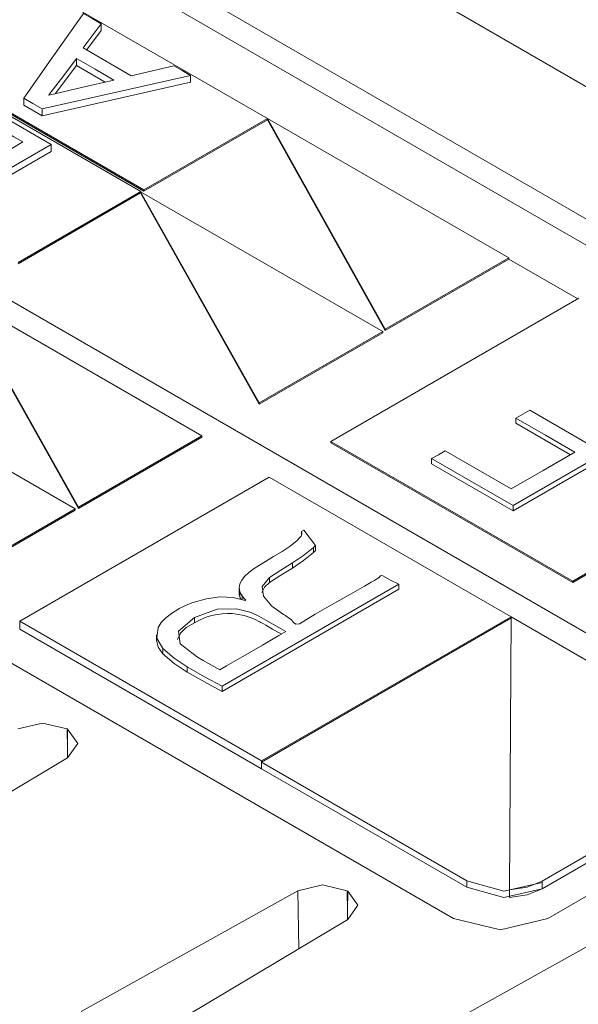
# Model space of a CAD drawing. Units: inches. Extents: x 1.59 to 9.31, y 3.01 to 6.71.
# Drawn here: x 3.51 to 3.69, y 6.24 to 6.56 of the extents above; entities that cross this region are included whole.
import ezdxf

# ---------------------------------------------------------------- set-up
doc = ezdxf.new("R2010")
doc.units = ezdxf.units.IN
doc.header["$MEASUREMENT"] = 0
doc.layers.add('Layer 1', color=7, linetype='Continuous', lineweight=0)

msp = doc.modelspace()

# ---------------------------------------------------------------- linework, layer by layer
at = {"layer": 'Layer 1', "color": 7, "lineweight": 9}
for points in [[(3.92615, 6.46329), (3.92615, 6.46329), (3.53356, 6.68996), (3.53356, 6.68996)], [(3.93747, 6.39067), (3.93747, 6.39067), (3.52222, 6.6304), (3.52222, 6.6304)], [(3.52819, 6.58517), (3.52819, 6.58517), (3.85912, 6.39411), (3.85912, 6.39411)], [(3.52819, 6.5769), (3.52819, 6.5769), (3.85912, 6.38585), (3.85912, 6.38585)], [(3.52235, 6.56215), (3.52235, 6.56215), (3.58824, 6.52411), (3.58824, 6.52411)], [(3.53574, 6.554), (3.53574, 6.554), (3.53574, 6.55182), (3.53574, 6.55182)], [(3.53574, 6.55182), (3.53574, 6.55182), (3.53117, 6.54569), (3.53117, 6.54569)], [(3.47174, 6.54522), (3.47174, 6.54522), (3.54828, 6.50104), (3.54828, 6.50104)], [(3.54925, 6.5016), (3.54925, 6.5016), (3.47271, 6.54579), (3.47271, 6.54579)], [(3.47271, 6.54537), (3.47271, 6.54537), (3.54925, 6.50119), (3.54925, 6.50119)], [(3.52799, 6.54301), (3.52799, 6.54301), (3.52799, 6.54085), (3.52799, 6.54085)], [(3.52799, 6.54085), (3.52799, 6.54085), (3.52121, 6.53189), (3.52121, 6.53189)], [(3.53708, 6.5356), (3.53708, 6.5356), (3.52799, 6.54085), (3.52799, 6.54085)], [(3.564, 6.53768), (3.564, 6.53768), (3.564, 6.53551), (3.564, 6.53551)], [(3.564, 6.53551), (3.564, 6.53551), (3.51715, 6.52494), (3.51715, 6.52494)], [(3.51132, 6.53049), (3.51132, 6.53049), (3.51132, 6.52832), (3.51132, 6.52832)], [(3.51715, 6.52494), (3.51715, 6.52494), (3.51132, 6.52832), (3.51132, 6.52832)], [(3.50358, 6.52535), (3.50358, 6.52535), (3.51997, 6.5159), (3.51997, 6.5159)], [(3.51715, 6.52713), (3.51715, 6.52713), (3.51715, 6.52494), (3.51715, 6.52494)], [(3.58824, 6.52411), (3.58824, 6.52411), (3.54925, 6.5016), (3.54925, 6.5016)], [(3.54925, 6.50119), (3.54925, 6.50119), (3.58824, 6.52369), (3.58824, 6.52369)], [(3.58824, 6.52411), (3.58824, 6.52411), (3.58824, 6.52369), (3.58824, 6.52369)], [(3.62544, 6.4576), (3.62544, 6.4576), (3.58824, 6.52411), (3.58824, 6.52411)], [(3.58824, 6.52411), (3.58824, 6.52411), (3.66444, 6.48011), (3.66444, 6.48011)], [(3.58824, 6.52369), (3.58824, 6.52369), (3.62544, 6.45719), (3.62544, 6.45719)], [(3.4874, 6.49708), (3.4874, 6.49708), (3.51997, 6.5159), (3.51997, 6.5159)], [(3.51997, 6.5159), (3.51997, 6.5159), (3.51997, 6.51372), (3.51997, 6.51372)], [(3.42346, 6.5149), (3.42346, 6.5149), (3.75175, 6.32538), (3.75175, 6.32538)], [(3.4874, 6.4949), (3.4874, 6.4949), (3.51997, 6.51372), (3.51997, 6.51372)], [(3.54828, 6.50104), (3.54828, 6.50104), (3.50956, 6.47868), (3.50956, 6.47868)], [(3.50956, 6.47828), (3.50956, 6.47828), (3.54822, 6.5006), (3.54822, 6.5006)], [(3.58565, 6.4344), (3.58565, 6.4344), (3.54822, 6.501), (3.54822, 6.501)], [(3.54822, 6.501), (3.54822, 6.501), (3.62462, 6.4569), (3.62462, 6.4569)], [(3.54822, 6.501), (3.54822, 6.501), (3.54822, 6.5006), (3.54822, 6.5006)], [(3.54822, 6.5006), (3.54822, 6.5006), (3.58565, 6.434), (3.58565, 6.434)], [(3.54828, 6.50104), (3.54828, 6.50104), (3.54828, 6.50097), (3.54828, 6.50097)], [(3.54925, 6.5016), (3.54925, 6.5016), (3.54925, 6.50119), (3.54925, 6.50119)], [(3.66444, 6.48011), (3.66444, 6.48011), (3.62544, 6.4576), (3.62544, 6.4576)], [(3.62544, 6.45719), (3.62544, 6.45719), (3.66444, 6.47971), (3.66444, 6.47971)], [(3.66444, 6.48011), (3.66444, 6.48011), (3.66444, 6.47971), (3.66444, 6.47971)], [(3.66444, 6.47971), (3.66444, 6.47971), (3.68618, 6.46715), (3.68618, 6.46715)], [(3.49115, 6.46806), (3.49115, 6.46806), (3.56754, 6.42394), (3.56754, 6.42394)], [(3.52856, 6.40143), (3.52856, 6.40143), (3.49115, 6.46806), (3.49115, 6.46806)], [(3.49115, 6.46764), (3.49115, 6.46764), (3.52856, 6.40103), (3.52856, 6.40103)], [(3.60828, 6.42218), (3.60828, 6.42218), (3.68654, 6.46736), (3.68654, 6.46736)], [(3.31607, 6.46269), (3.31607, 6.46269), (3.64699, 6.27164), (3.64699, 6.27164)], [(3.62462, 6.4569), (3.62462, 6.4569), (3.58565, 6.4344), (3.58565, 6.4344)], [(3.58565, 6.434), (3.58565, 6.434), (3.62462, 6.4565), (3.62462, 6.4565)], [(3.62462, 6.4569), (3.62462, 6.4569), (3.62462, 6.4565), (3.62462, 6.4565)], [(3.62544, 6.4576), (3.62544, 6.4576), (3.62544, 6.45719), (3.62544, 6.45719)], [(3.45121, 6.44499), (3.45121, 6.44499), (3.52761, 6.40089), (3.52761, 6.40089)], [(3.58565, 6.4344), (3.58565, 6.4344), (3.58565, 6.434), (3.58565, 6.434)], [(3.66576, 6.40032), (3.66576, 6.40032), (3.72151, 6.4325), (3.72151, 6.4325)], [(3.66669, 6.42956), (3.66669, 6.42956), (3.66669, 6.42792), (3.66669, 6.42792)], [(3.66669, 6.42792), (3.66669, 6.42792), (3.68388, 6.418), (3.68388, 6.418)], [(3.56754, 6.42394), (3.56754, 6.42394), (3.52856, 6.40143), (3.52856, 6.40143)], [(3.52856, 6.40103), (3.52856, 6.40103), (3.56754, 6.42354), (3.56754, 6.42354)], [(3.56754, 6.42394), (3.56754, 6.42394), (3.56754, 6.42354), (3.56754, 6.42354)], [(3.60828, 6.42218), (3.60828, 6.42218), (3.60828, 6.42176), (3.60828, 6.42176)], [(3.68464, 6.3781), (3.68464, 6.3781), (3.60828, 6.42218), (3.60828, 6.42218)], [(3.60828, 6.42176), (3.60828, 6.42176), (3.68464, 6.37768), (3.68464, 6.37768)], [(3.7629, 6.42328), (3.7629, 6.42328), (3.68464, 6.3781), (3.68464, 6.3781)], [(3.68464, 6.37768), (3.68464, 6.37768), (3.7629, 6.42286), (3.7629, 6.42286)], [(3.64007, 6.41678), (3.64007, 6.41678), (3.64007, 6.41514), (3.64007, 6.41514)], [(3.64007, 6.41514), (3.64007, 6.41514), (3.66576, 6.40032), (3.66576, 6.40032)], [(3.58875, 6.4109), (3.58875, 6.4109), (3.51006, 6.36547), (3.51006, 6.36547)], [(3.58875, 6.4109), (3.58875, 6.4109), (3.66513, 6.36682), (3.66513, 6.36682)], [(3.52761, 6.40089), (3.52761, 6.40089), (3.48862, 6.37838), (3.48862, 6.37838)], [(3.48862, 6.37797), (3.48862, 6.37797), (3.52761, 6.40047), (3.52761, 6.40047)], [(3.52761, 6.40089), (3.52761, 6.40089), (3.52761, 6.40047), (3.52761, 6.40047)], [(3.52856, 6.40143), (3.52856, 6.40143), (3.52856, 6.40103), (3.52856, 6.40103)], [(3.66576, 6.40194), (3.66576, 6.40194), (3.66576, 6.40032), (3.66576, 6.40032)], [(3.599, 6.39379), (3.599, 6.39379), (3.59969, 6.39421), (3.59969, 6.39421)], [(3.599, 6.39379), (3.599, 6.39379), (3.599, 6.39257), (3.599, 6.39257)], [(3.59969, 6.39421), (3.59969, 6.39421), (3.60344, 6.38936), (3.60344, 6.38936)], [(3.60279, 6.38876), (3.60279, 6.38876), (3.60279, 6.38712), (3.60279, 6.38712)], [(3.60344, 6.38936), (3.60344, 6.38936), (3.60344, 6.38772), (3.60344, 6.38772)], [(3.59615, 6.3839), (3.59615, 6.3839), (3.59615, 6.38226), (3.59615, 6.38226)], [(3.58892, 6.37931), (3.58892, 6.37931), (3.58892, 6.37767), (3.58892, 6.37767)], [(3.57397, 6.34497), (3.57397, 6.34497), (3.62971, 6.37715), (3.62971, 6.37715)], [(3.62971, 6.37553), (3.62971, 6.37553), (3.57397, 6.34333), (3.57397, 6.34333)], [(3.57932, 6.37603), (3.57932, 6.37603), (3.57932, 6.37439), (3.57932, 6.37439)], [(3.62971, 6.37715), (3.62971, 6.37715), (3.62971, 6.37553), (3.62971, 6.37553)], [(3.67669, 6.27164), (3.67669, 6.27164), (3.85912, 6.37696), (3.85912, 6.37696)], [(3.68464, 6.3781), (3.68464, 6.3781), (3.68464, 6.37768), (3.68464, 6.37768)], [(3.88511, 6.37212), (3.88511, 6.37212), (3.57617, 6.19987), (3.57617, 6.19987)], [(3.57953, 6.37481), (3.57953, 6.37481), (3.57953, 6.37317), (3.57953, 6.37317)], [(3.58028, 6.37343), (3.58028, 6.37343), (3.58028, 6.37236), (3.58028, 6.37236)], [(3.5814, 6.37214), (3.5814, 6.37214), (3.5814, 6.3721), (3.5814, 6.3721)], [(3.56521, 6.36664), (3.56521, 6.36664), (3.56521, 6.365), (3.56521, 6.365)], [(3.66513, 6.36682), (3.66513, 6.36682), (3.58642, 6.32138), (3.58642, 6.32138)], [(3.58642, 6.32097), (3.58642, 6.32097), (3.66511, 6.3664), (3.66511, 6.3664)], [(3.66513, 6.36682), (3.66513, 6.36682), (3.66465, 6.28076), (3.66465, 6.28076)], [(3.66513, 6.36682), (3.66513, 6.36682), (3.74219, 6.32232), (3.74219, 6.32232)], [(3.51006, 6.36547), (3.51006, 6.36547), (3.58642, 6.32138), (3.58642, 6.32138)], [(3.51006, 6.36547), (3.51006, 6.36547), (3.51006, 6.36301), (3.51006, 6.36301)], [(3.51006, 6.36301), (3.51006, 6.36301), (3.58642, 6.31893), (3.58642, 6.31893)], [(3.55319, 6.36121), (3.55319, 6.36121), (3.55319, 6.35957), (3.55319, 6.35957)], [(3.55524, 6.35682), (3.55524, 6.35682), (3.55524, 6.35518), (3.55524, 6.35518)], [(3.56293, 6.35106), (3.56293, 6.35106), (3.56293, 6.34943), (3.56293, 6.34943)], [(3.57397, 6.34497), (3.57397, 6.34497), (3.57397, 6.34333), (3.57397, 6.34333)], [(3.5251, 6.32499), (3.5251, 6.32499), (3.525, 6.33147), (3.525, 6.33147)], [(3.52519, 6.33136), (3.52519, 6.33136), (3.525, 6.33147), (3.525, 6.33147)], [(3.52519, 6.33136), (3.52519, 6.33136), (3.5251, 6.32499), (3.5251, 6.32499)], [(3.52519, 6.32239), (3.52519, 6.32239), (3.45972, 6.28324), (3.45972, 6.28324)], [(3.5251, 6.32499), (3.5251, 6.32499), (3.5251, 6.32232), (3.5251, 6.32232)], [(3.58642, 6.32138), (3.58642, 6.32138), (3.58642, 6.31893), (3.58642, 6.31893)], [(3.58642, 6.32097), (3.58642, 6.32097), (3.65117, 6.28358), (3.65117, 6.28358)], [(3.67492, 6.28347), (3.67492, 6.28347), (3.74219, 6.32232), (3.74219, 6.32232)], [(3.67492, 6.28103), (3.67492, 6.28103), (3.74219, 6.31988), (3.74219, 6.31988)], [(3.58642, 6.31893), (3.58642, 6.31893), (3.65117, 6.28154), (3.65117, 6.28154)], [(3.65117, 6.28358), (3.65117, 6.28358), (3.65117, 6.28154), (3.65117, 6.28154)], [(3.67492, 6.28347), (3.67492, 6.28347), (3.67492, 6.28103), (3.67492, 6.28103)], [(3.67492, 6.28307), (3.67492, 6.28307), (3.67492, 6.28103), (3.67492, 6.28103)], [(3.52942, 6.24231), (3.52942, 6.24231), (3.59783, 6.28044), (3.59783, 6.28044)], [(3.59783, 6.28044), (3.59783, 6.28044), (3.59811, 6.2621), (3.59811, 6.2621)], [(3.61358, 6.28033), (3.61358, 6.28033), (3.61339, 6.28044), (3.61339, 6.28044)], [(3.61349, 6.27396), (3.61349, 6.27396), (3.61339, 6.28044), (3.61339, 6.28044)], [(3.61358, 6.28033), (3.61358, 6.28033), (3.61349, 6.27396), (3.61349, 6.27396)], [(3.66465, 6.28076), (3.66465, 6.28076), (3.66465, 6.27831), (3.66465, 6.27831)], [(3.61349, 6.27129), (3.61349, 6.27129), (3.61349, 6.27396), (3.61349, 6.27396)], [(3.61358, 6.27136), (3.61358, 6.27136), (3.54811, 6.23221), (3.54811, 6.23221)]]:
    msp.add_open_spline(points, degree=3, dxfattribs=at)
for points, knots in [([(3.51132, 6.53049), (3.51132, 6.53049), (3.52074, 6.54386), (3.52074, 6.54386), (3.52074, 6.54386), (3.53014, 6.55722), (3.53014, 6.55722)], [0, 0, 0, 0, 1, 1, 1, 2, 2, 2, 2]), ([(3.53014, 6.55722), (3.53014, 6.55722), (3.53294, 6.55561), (3.53294, 6.55561), (3.53294, 6.55561), (3.53574, 6.554), (3.53574, 6.554)], [0, 0, 0, 0, 1, 1, 1, 2, 2, 2, 2]), ([(3.53574, 6.554), (3.53574, 6.554), (3.53289, 6.55017), (3.53289, 6.55017), (3.53289, 6.55017), (3.53004, 6.54635), (3.53004, 6.54635)], [0, 0, 0, 0, 1, 1, 1, 2, 2, 2, 2]), ([(3.53004, 6.54635), (3.53004, 6.54635), (3.53765, 6.54194), (3.53765, 6.54194), (3.53765, 6.54194), (3.54526, 6.53756), (3.54526, 6.53756)], [0, 0, 0, 0, 1, 1, 1, 2, 2, 2, 2]), ([(3.52799, 6.54301), (3.52799, 6.54301), (3.52363, 6.53726), (3.52363, 6.53726), (3.52363, 6.53726), (3.51928, 6.53151), (3.51928, 6.53151)], [0, 0, 0, 0, 1, 1, 1, 2, 2, 2, 2]), ([(3.53975, 6.53622), (3.53975, 6.53622), (3.53387, 6.53962), (3.53387, 6.53962), (3.53387, 6.53962), (3.52799, 6.54301), (3.52799, 6.54301)], [0, 0, 0, 0, 1, 1, 1, 2, 2, 2, 2]), ([(3.54526, 6.53756), (3.54526, 6.53756), (3.552, 6.53914), (3.552, 6.53914), (3.552, 6.53914), (3.55872, 6.54074), (3.55872, 6.54074)], [0, 0, 0, 0, 1, 1, 1, 2, 2, 2, 2]), ([(3.55872, 6.54074), (3.55872, 6.54074), (3.56136, 6.53921), (3.56136, 6.53921), (3.56136, 6.53921), (3.564, 6.53768), (3.564, 6.53768)], [0, 0, 0, 0, 1, 1, 1, 2, 2, 2, 2]), ([(3.564, 6.53768), (3.564, 6.53768), (3.54058, 6.5324), (3.54058, 6.5324), (3.54058, 6.5324), (3.51715, 6.52713), (3.51715, 6.52713)], [0, 0, 0, 0, 1, 1, 1, 2, 2, 2, 2]), ([(3.51935, 6.53146), (3.51935, 6.53146), (3.52956, 6.53385), (3.52956, 6.53385), (3.52956, 6.53385), (3.53975, 6.53622), (3.53975, 6.53622)], [0, 0, 0, 0, 1, 1, 1, 2, 2, 2, 2]), ([(3.51715, 6.52713), (3.51715, 6.52713), (3.51424, 6.52881), (3.51424, 6.52881), (3.51424, 6.52881), (3.51132, 6.53049), (3.51132, 6.53049)], [0, 0, 0, 0, 1, 1, 1, 2, 2, 2, 2]), ([(3.51928, 6.53151), (3.51928, 6.53151), (3.51932, 6.53149), (3.51932, 6.53149), (3.51932, 6.53149), (3.51935, 6.53146), (3.51935, 6.53146)], [0, 0, 0, 0, 1, 1, 1, 2, 2, 2, 2]), ([(3.51104, 6.51669), (3.51104, 6.51669), (3.50818, 6.51833), (3.50818, 6.51833), (3.50818, 6.51833), (3.50292, 6.52138), (3.50292, 6.52138), (3.50292, 6.52138), (3.50007, 6.52301), (3.50007, 6.52301), (3.50007, 6.52301), (3.49246, 6.52556), (3.49246, 6.52556), (3.49246, 6.52556), (3.48613, 6.52422), (3.48613, 6.52422)], [0, 0, 0, 0, 1, 1, 1, 2, 2, 2, 3, 3, 3, 4, 4, 4, 5, 5, 5, 5]), ([(3.49965, 6.5101), (3.49965, 6.5101), (3.50262, 6.51181), (3.50262, 6.51181), (3.50262, 6.51181), (3.50811, 6.51497), (3.50811, 6.51497), (3.50811, 6.51497), (3.51104, 6.51669), (3.51104, 6.51669)], [0, 0, 0, 0, 1, 1, 1, 2, 2, 2, 3, 3, 3, 3]), ([(3.72151, 6.43414), (3.72151, 6.43414), (3.69364, 6.41804), (3.69364, 6.41804), (3.69364, 6.41804), (3.66576, 6.40194), (3.66576, 6.40194)], [0, 0, 0, 0, 1, 1, 1, 2, 2, 2, 2]), ([(3.66669, 6.42956), (3.66669, 6.42956), (3.66886, 6.43081), (3.66886, 6.43081), (3.66886, 6.43081), (3.67103, 6.43206), (3.67103, 6.43206)], [0, 0, 0, 0, 1, 1, 1, 2, 2, 2, 2]), ([(3.67103, 6.43206), (3.67103, 6.43206), (3.68032, 6.42668), (3.68032, 6.42668), (3.68032, 6.42668), (3.68961, 6.42132), (3.68961, 6.42132)], [0, 0, 0, 0, 1, 1, 1, 2, 2, 2, 2]), ([(3.68529, 6.41882), (3.68529, 6.41882), (3.67599, 6.42419), (3.67599, 6.42419), (3.67599, 6.42419), (3.66669, 6.42956), (3.66669, 6.42956)], [0, 0, 0, 0, 1, 1, 1, 2, 2, 2, 2]), ([(3.64007, 6.41678), (3.64007, 6.41678), (3.64222, 6.41801), (3.64222, 6.41801), (3.64222, 6.41801), (3.64437, 6.41926), (3.64437, 6.41926)], [0, 0, 0, 0, 1, 1, 1, 2, 2, 2, 2]), ([(3.64437, 6.41926), (3.64437, 6.41926), (3.65479, 6.41325), (3.65479, 6.41325), (3.65479, 6.41325), (3.66522, 6.40724), (3.66522, 6.40724)], [0, 0, 0, 0, 1, 1, 1, 2, 2, 2, 2]), ([(3.66522, 6.40724), (3.66522, 6.40724), (3.67525, 6.41303), (3.67525, 6.41303), (3.67525, 6.41303), (3.68529, 6.41882), (3.68529, 6.41882)], [0, 0, 0, 0, 1, 1, 1, 2, 2, 2, 2]), ([(3.66576, 6.40194), (3.66576, 6.40194), (3.65292, 6.40936), (3.65292, 6.40936), (3.65292, 6.40936), (3.64007, 6.41678), (3.64007, 6.41678)], [0, 0, 0, 0, 1, 1, 1, 2, 2, 2, 2]), ([(3.59885, 6.39235), (3.59885, 6.39235), (3.59915, 6.39306), (3.59915, 6.39306), (3.59915, 6.39306), (3.599, 6.39379), (3.599, 6.39379)], [0, 0, 0, 0, 1, 1, 1, 2, 2, 2, 2]), ([(3.59288, 6.3875), (3.59288, 6.3875), (3.5954, 6.38917), (3.5954, 6.38917), (3.5954, 6.38917), (3.5976, 6.39097), (3.5976, 6.39097)], [0, 0, 0, 0, 1, 1, 1, 2, 2, 2, 2]), ([(3.5976, 6.39097), (3.5976, 6.39097), (3.59826, 6.39164), (3.59826, 6.39164), (3.59826, 6.39164), (3.59885, 6.39235), (3.59885, 6.39235)], [0, 0, 0, 0, 1, 1, 1, 2, 2, 2, 2]), ([(3.59615, 6.3839), (3.59615, 6.3839), (3.59967, 6.38624), (3.59967, 6.38624), (3.59967, 6.38624), (3.60279, 6.38876), (3.60279, 6.38876)], [0, 0, 0, 0, 1, 1, 1, 2, 2, 2, 2]), ([(3.60279, 6.38876), (3.60279, 6.38876), (3.60312, 6.38906), (3.60312, 6.38906), (3.60312, 6.38906), (3.60344, 6.38936), (3.60344, 6.38936)], [0, 0, 0, 0, 1, 1, 1, 2, 2, 2, 2]), ([(3.60344, 6.38772), (3.60344, 6.38772), (3.60312, 6.38743), (3.60312, 6.38743), (3.60312, 6.38743), (3.60279, 6.38712), (3.60279, 6.38712)], [0, 0, 0, 0, 1, 1, 1, 2, 2, 2, 2]), ([(3.59288, 6.3875), (3.59288, 6.3875), (3.59019, 6.38592), (3.59019, 6.38592), (3.59019, 6.38592), (3.5876, 6.38428), (3.5876, 6.38428)], [0, 0, 0, 0, 1, 1, 1, 2, 2, 2, 2]), ([(3.60279, 6.38712), (3.60279, 6.38712), (3.59967, 6.38461), (3.59967, 6.38461), (3.59967, 6.38461), (3.59615, 6.38226), (3.59615, 6.38226)], [0, 0, 0, 0, 1, 1, 1, 2, 2, 2, 2]), ([(3.58403, 6.38206), (3.58403, 6.38206), (3.58242, 6.38086), (3.58242, 6.38086), (3.58242, 6.38086), (3.58103, 6.37958), (3.58103, 6.37958)], [0, 0, 0, 0, 1, 1, 1, 2, 2, 2, 2]), ([(3.5876, 6.38428), (3.5876, 6.38428), (3.58579, 6.38318), (3.58579, 6.38318), (3.58579, 6.38318), (3.58403, 6.38206), (3.58403, 6.38206)], [0, 0, 0, 0, 1, 1, 1, 2, 2, 2, 2]), ([(3.59615, 6.3839), (3.59615, 6.3839), (3.59249, 6.38162), (3.59249, 6.38162), (3.59249, 6.38162), (3.58892, 6.37931), (3.58892, 6.37931)], [0, 0, 0, 0, 1, 1, 1, 2, 2, 2, 2]), ([(3.58892, 6.37767), (3.58892, 6.37767), (3.59249, 6.38), (3.59249, 6.38), (3.59249, 6.38), (3.59615, 6.38226), (3.59615, 6.38226)], [0, 0, 0, 0, 1, 1, 1, 2, 2, 2, 2]), ([(3.58103, 6.37958), (3.58103, 6.37958), (3.58013, 6.37846), (3.58013, 6.37846), (3.58013, 6.37846), (3.57953, 6.37726), (3.57953, 6.37726)], [0, 0, 0, 0, 1, 1, 1, 2, 2, 2, 2]), ([(3.58892, 6.37931), (3.58892, 6.37931), (3.58654, 6.37647), (3.58654, 6.37647), (3.58654, 6.37647), (3.58699, 6.37333), (3.58699, 6.37333)], [0, 0, 0, 0, 1, 1, 1, 2, 2, 2, 2]), ([(3.62301, 6.3789), (3.62301, 6.3789), (3.622, 6.37832), (3.622, 6.37832), (3.622, 6.37832), (3.62097, 6.37774), (3.62097, 6.37774)], [0, 0, 0, 0, 1, 1, 1, 2, 2, 2, 2]), ([(3.62301, 6.3789), (3.62301, 6.3789), (3.62347, 6.37925), (3.62347, 6.37925), (3.62347, 6.37925), (3.62378, 6.37965), (3.62378, 6.37965)], [0, 0, 0, 0, 1, 1, 1, 2, 2, 2, 2]), ([(3.62462, 6.37982), (3.62462, 6.37982), (3.62413, 6.37986), (3.62413, 6.37986), (3.62413, 6.37986), (3.62378, 6.37965), (3.62378, 6.37965)], [0, 0, 0, 0, 1, 1, 1, 2, 2, 2, 2]), ([(3.62462, 6.37982), (3.62462, 6.37982), (3.62706, 6.37842), (3.62706, 6.37842), (3.62706, 6.37842), (3.62971, 6.37715), (3.62971, 6.37715)], [0, 0, 0, 0, 1, 1, 1, 2, 2, 2, 2]), ([(3.57953, 6.37726), (3.57953, 6.37726), (3.57932, 6.37603), (3.57932, 6.37603), (3.57932, 6.37603), (3.57953, 6.37481), (3.57953, 6.37481)], [0, 0, 0, 0, 1, 1, 1, 2, 2, 2, 2]), ([(3.58647, 6.37456), (3.58647, 6.37456), (3.58731, 6.37621), (3.58731, 6.37621), (3.58731, 6.37621), (3.58892, 6.37767), (3.58892, 6.37767)], [0, 0, 0, 0, 1, 1, 1, 2, 2, 2, 2]), ([(3.60851, 6.37068), (3.60851, 6.37068), (3.61375, 6.3736), (3.61375, 6.3736), (3.61375, 6.3736), (3.61893, 6.37656), (3.61893, 6.37656)], [0, 0, 0, 0, 1, 1, 1, 2, 2, 2, 2]), ([(3.62097, 6.37774), (3.62097, 6.37774), (3.61996, 6.37715), (3.61996, 6.37715), (3.61996, 6.37715), (3.61893, 6.37656), (3.61893, 6.37656)], [0, 0, 0, 0, 1, 1, 1, 2, 2, 2, 2]), ([(3.57324, 6.37311), (3.57324, 6.37311), (3.56903, 6.37257), (3.56903, 6.37257), (3.56903, 6.37257), (3.56512, 6.37153), (3.56512, 6.37153)], [0, 0, 0, 0, 1, 1, 1, 2, 2, 2, 2]), ([(3.58126, 6.37203), (3.58126, 6.37203), (3.57742, 6.37297), (3.57742, 6.37297), (3.57742, 6.37297), (3.57324, 6.37311), (3.57324, 6.37311)], [0, 0, 0, 0, 1, 1, 1, 2, 2, 2, 2]), ([(3.57953, 6.37317), (3.57953, 6.37317), (3.57936, 6.37378), (3.57936, 6.37378), (3.57936, 6.37378), (3.57932, 6.37439), (3.57932, 6.37439)], [0, 0, 0, 0, 1, 1, 1, 2, 2, 2, 2]), ([(3.57953, 6.37481), (3.57953, 6.37481), (3.57985, 6.37411), (3.57985, 6.37411), (3.57985, 6.37411), (3.58028, 6.37343), (3.58028, 6.37343)], [0, 0, 0, 0, 1, 1, 1, 2, 2, 2, 2]), ([(3.57983, 6.37249), (3.57983, 6.37249), (3.57967, 6.37282), (3.57967, 6.37282), (3.57967, 6.37282), (3.57953, 6.37317), (3.57953, 6.37317)], [0, 0, 0, 0, 1, 1, 1, 2, 2, 2, 2]), ([(3.58028, 6.37343), (3.58028, 6.37343), (3.58081, 6.37278), (3.58081, 6.37278), (3.58081, 6.37278), (3.5814, 6.37214), (3.5814, 6.37214)], [0, 0, 0, 0, 1, 1, 1, 2, 2, 2, 2]), ([(3.58139, 6.37208), (3.58139, 6.37208), (3.58132, 6.37207), (3.58132, 6.37207), (3.58132, 6.37207), (3.58126, 6.37203), (3.58126, 6.37203)], [0, 0, 0, 0, 1, 1, 1, 2, 2, 2, 2]), ([(3.58139, 6.37208), (3.58139, 6.37208), (3.58142, 6.37211), (3.58142, 6.37211), (3.58142, 6.37211), (3.5814, 6.37214), (3.5814, 6.37214)], [0, 0, 0, 0, 1, 1, 1, 2, 2, 2, 2]), ([(3.58699, 6.37333), (3.58699, 6.37333), (3.58963, 6.37024), (3.58963, 6.37024), (3.58963, 6.37024), (3.59336, 6.36754), (3.59336, 6.36754)], [0, 0, 0, 0, 1, 1, 1, 2, 2, 2, 2]), ([(3.56001, 6.36921), (3.56001, 6.36921), (3.55801, 6.36794), (3.55801, 6.36794), (3.55801, 6.36794), (3.55621, 6.36658), (3.55621, 6.36658)], [0, 0, 0, 0, 1, 1, 1, 2, 2, 2, 2]), ([(3.56085, 6.36967), (3.56085, 6.36967), (3.56043, 6.36944), (3.56043, 6.36944), (3.56043, 6.36944), (3.56001, 6.36921), (3.56001, 6.36921)], [0, 0, 0, 0, 1, 1, 1, 2, 2, 2, 2]), ([(3.56174, 6.37011), (3.56174, 6.37011), (3.56129, 6.3699), (3.56129, 6.3699), (3.56129, 6.3699), (3.56085, 6.36967), (3.56085, 6.36967)], [0, 0, 0, 0, 1, 1, 1, 2, 2, 2, 2]), ([(3.56265, 6.37056), (3.56265, 6.37056), (3.56219, 6.37033), (3.56219, 6.37033), (3.56219, 6.37033), (3.56174, 6.37011), (3.56174, 6.37011)], [0, 0, 0, 0, 1, 1, 1, 2, 2, 2, 2]), ([(3.56362, 6.37096), (3.56362, 6.37096), (3.56314, 6.37076), (3.56314, 6.37076), (3.56314, 6.37076), (3.56265, 6.37056), (3.56265, 6.37056)], [0, 0, 0, 0, 1, 1, 1, 2, 2, 2, 2]), ([(3.56436, 6.37125), (3.56436, 6.37125), (3.56399, 6.37111), (3.56399, 6.37111), (3.56399, 6.37111), (3.56362, 6.37096), (3.56362, 6.37096)], [0, 0, 0, 0, 1, 1, 1, 2, 2, 2, 2]), ([(3.56512, 6.37153), (3.56512, 6.37153), (3.56475, 6.37139), (3.56475, 6.37139), (3.56475, 6.37139), (3.56436, 6.37125), (3.56436, 6.37125)], [0, 0, 0, 0, 1, 1, 1, 2, 2, 2, 2]), ([(3.59404, 6.36218), (3.59404, 6.36218), (3.59183, 6.36346), (3.59183, 6.36346), (3.59183, 6.36346), (3.58778, 6.36579), (3.58778, 6.36579), (3.58778, 6.36579), (3.58557, 6.36707), (3.58557, 6.36707), (3.58557, 6.36707), (3.58311, 6.36821), (3.58311, 6.36821), (3.58311, 6.36821), (3.57853, 6.36936), (3.57853, 6.36936), (3.57853, 6.36936), (3.57237, 6.36926), (3.57237, 6.36926), (3.57237, 6.36926), (3.56521, 6.36664), (3.56521, 6.36664)], [0, 0, 0, 0, 1, 1, 1, 2, 2, 2, 3, 3, 3, 4, 4, 4, 5, 5, 5, 6, 6, 6, 7, 7, 7, 7]), ([(3.60851, 6.37068), (3.60851, 6.37068), (3.60335, 6.36772), (3.60335, 6.36772), (3.60335, 6.36772), (3.59836, 6.36467), (3.59836, 6.36467)], [0, 0, 0, 0, 1, 1, 1, 2, 2, 2, 2]), ([(3.55621, 6.36658), (3.55621, 6.36658), (3.55475, 6.36511), (3.55475, 6.36511), (3.55475, 6.36511), (3.55374, 6.36353), (3.55374, 6.36353)], [0, 0, 0, 0, 1, 1, 1, 2, 2, 2, 2]), ([(3.56521, 6.36664), (3.56521, 6.36664), (3.56014, 6.36228), (3.56014, 6.36228), (3.56014, 6.36228), (3.56072, 6.35828), (3.56072, 6.35828), (3.56072, 6.35828), (3.56615, 6.35415), (3.56615, 6.35415), (3.56615, 6.35415), (3.56797, 6.3531), (3.56797, 6.3531), (3.56797, 6.3531), (3.57133, 6.35115), (3.57133, 6.35115), (3.57133, 6.35115), (3.57317, 6.35011), (3.57317, 6.35011)], [0, 0, 0, 0, 1, 1, 1, 2, 2, 2, 3, 3, 3, 4, 4, 4, 5, 5, 5, 6, 6, 6, 6]), ([(3.56521, 6.365), (3.56521, 6.365), (3.56696, 6.36593), (3.56696, 6.36593), (3.56696, 6.36593), (3.56889, 6.36671), (3.56889, 6.36671), (3.56889, 6.36671), (3.57057, 6.36724), (3.57057, 6.36724), (3.57057, 6.36724), (3.57237, 6.36762), (3.57237, 6.36762), (3.57237, 6.36762), (3.57397, 6.36783), (3.57397, 6.36783), (3.57397, 6.36783), (3.57561, 6.36792), (3.57561, 6.36792), (3.57561, 6.36792), (3.57707, 6.36787), (3.57707, 6.36787), (3.57707, 6.36787), (3.57853, 6.36772), (3.57853, 6.36772), (3.57853, 6.36772), (3.5809, 6.36726), (3.5809, 6.36726), (3.5809, 6.36726), (3.58311, 6.36657), (3.58311, 6.36657), (3.58311, 6.36657), (3.58439, 6.36604), (3.58439, 6.36604), (3.58439, 6.36604), (3.58557, 6.36543), (3.58557, 6.36543), (3.58557, 6.36543), (3.58589, 6.36525), (3.58589, 6.36525), (3.58589, 6.36525), (3.58621, 6.36507), (3.58621, 6.36507), (3.58621, 6.36507), (3.58699, 6.36461), (3.58699, 6.36461), (3.58699, 6.36461), (3.58778, 6.36417), (3.58778, 6.36417), (3.58778, 6.36417), (3.58879, 6.36358), (3.58879, 6.36358), (3.58879, 6.36358), (3.58981, 6.36299), (3.58981, 6.36299), (3.58981, 6.36299), (3.59264, 6.36136), (3.59264, 6.36136)], [0, 0, 0, 0, 1, 1, 1, 2, 2, 2, 3, 3, 3, 4, 4, 4, 5, 5, 5, 6, 6, 6, 7, 7, 7, 8, 8, 8, 9, 9, 9, 10, 10, 10, 11, 11, 11, 12, 12, 12, 13, 13, 13, 14, 14, 14, 15, 15, 15, 16, 16, 16, 17, 17, 17, 18, 18, 18, 19, 19, 19, 19]), ([(3.59408, 6.36713), (3.59408, 6.36713), (3.59372, 6.36733), (3.59372, 6.36733), (3.59372, 6.36733), (3.59336, 6.36754), (3.59336, 6.36754)], [0, 0, 0, 0, 1, 1, 1, 2, 2, 2, 2]), ([(3.59408, 6.36713), (3.59408, 6.36713), (3.59444, 6.3669), (3.59444, 6.3669), (3.59444, 6.3669), (3.59481, 6.36669), (3.59481, 6.36669)], [0, 0, 0, 0, 1, 1, 1, 2, 2, 2, 2]), ([(3.59649, 6.36504), (3.59649, 6.36504), (3.59583, 6.36593), (3.59583, 6.36593), (3.59583, 6.36593), (3.59481, 6.36669), (3.59481, 6.36669)], [0, 0, 0, 0, 1, 1, 1, 2, 2, 2, 2]), ([(3.55374, 6.36353), (3.55374, 6.36353), (3.55332, 6.36008), (3.55332, 6.36008), (3.55332, 6.36008), (3.55524, 6.35682), (3.55524, 6.35682)], [0, 0, 0, 0, 1, 1, 1, 2, 2, 2, 2]), ([(3.55985, 6.35974), (3.55985, 6.35974), (3.56085, 6.36168), (3.56085, 6.36168), (3.56085, 6.36168), (3.56264, 6.36346), (3.56264, 6.36346), (3.56264, 6.36346), (3.56521, 6.365), (3.56521, 6.365)], [0, 0, 0, 0, 1, 1, 1, 2, 2, 2, 3, 3, 3, 3]), ([(3.59649, 6.36504), (3.59649, 6.36504), (3.59725, 6.36457), (3.59725, 6.36457), (3.59725, 6.36457), (3.59836, 6.36467), (3.59836, 6.36467)], [0, 0, 0, 0, 1, 1, 1, 2, 2, 2, 2]), ([(3.57317, 6.35011), (3.57317, 6.35011), (3.57535, 6.35138), (3.57535, 6.35138), (3.57535, 6.35138), (3.58053, 6.35436), (3.58053, 6.35436), (3.58053, 6.35436), (3.58671, 6.35793), (3.58671, 6.35793), (3.58671, 6.35793), (3.59187, 6.36092), (3.59187, 6.36092), (3.59187, 6.36092), (3.59404, 6.36218), (3.59404, 6.36218)], [0, 0, 0, 0, 1, 1, 1, 2, 2, 2, 3, 3, 3, 4, 4, 4, 5, 5, 5, 5]), ([(3.55524, 6.35518), (3.55524, 6.35518), (3.55371, 6.35731), (3.55371, 6.35731), (3.55371, 6.35731), (3.55319, 6.35957), (3.55319, 6.35957)], [0, 0, 0, 0, 1, 1, 1, 2, 2, 2, 2]), ([(3.55524, 6.35682), (3.55524, 6.35682), (3.55876, 6.35379), (3.55876, 6.35379), (3.55876, 6.35379), (3.56293, 6.35106), (3.56293, 6.35106)], [0, 0, 0, 0, 1, 1, 1, 2, 2, 2, 2]), ([(3.56293, 6.34943), (3.56293, 6.34943), (3.55876, 6.35217), (3.55876, 6.35217), (3.55876, 6.35217), (3.55524, 6.35518), (3.55524, 6.35518)], [0, 0, 0, 0, 1, 1, 1, 2, 2, 2, 2]), ([(3.56293, 6.35106), (3.56293, 6.35106), (3.56839, 6.34797), (3.56839, 6.34797), (3.56839, 6.34797), (3.57397, 6.34497), (3.57397, 6.34497)], [0, 0, 0, 0, 1, 1, 1, 2, 2, 2, 2]), ([(3.57397, 6.34333), (3.57397, 6.34333), (3.56839, 6.34635), (3.56839, 6.34635), (3.56839, 6.34635), (3.56293, 6.34943), (3.56293, 6.34943)], [0, 0, 0, 0, 1, 1, 1, 2, 2, 2, 2]), ([(3.525, 6.33147), (3.525, 6.33147), (3.51722, 6.33333), (3.51722, 6.33333), (3.51722, 6.33333), (3.50944, 6.33149), (3.50944, 6.33149)], [0, 0, 0, 0, 1, 1, 1, 2, 2, 2, 2]), ([(3.52519, 6.32239), (3.52519, 6.32239), (3.52842, 6.32688), (3.52842, 6.32688), (3.52842, 6.32688), (3.52519, 6.33136), (3.52519, 6.33136)], [0, 0, 0, 0, 1, 1, 1, 2, 2, 2, 2]), ([(3.61339, 6.28044), (3.61339, 6.28044), (3.60561, 6.28231), (3.60561, 6.28231), (3.60561, 6.28231), (3.59783, 6.28044), (3.59783, 6.28044)], [0, 0, 0, 0, 1, 1, 1, 2, 2, 2, 2]), ([(3.65117, 6.28358), (3.65117, 6.28358), (3.66285, 6.28033), (3.66285, 6.28033), (3.66285, 6.28033), (3.67492, 6.28307), (3.67492, 6.28307)], [0, 0, 0, 0, 1, 1, 1, 2, 2, 2, 2]), ([(3.66465, 6.28076), (3.66465, 6.28076), (3.67021, 6.28158), (3.67021, 6.28158), (3.67021, 6.28158), (3.67492, 6.28347), (3.67492, 6.28347)], [0, 0, 0, 0, 1, 1, 1, 2, 2, 2, 2]), ([(3.61358, 6.27136), (3.61358, 6.27136), (3.61681, 6.27585), (3.61681, 6.27585), (3.61681, 6.27585), (3.61358, 6.28033), (3.61358, 6.28033)], [0, 0, 0, 0, 1, 1, 1, 2, 2, 2, 2]), ([(3.65117, 6.28154), (3.65117, 6.28154), (3.66285, 6.27829), (3.66285, 6.27829), (3.66285, 6.27829), (3.67492, 6.28103), (3.67492, 6.28103)], [0, 0, 0, 0, 1, 1, 1, 2, 2, 2, 2]), ([(3.66465, 6.27831), (3.66465, 6.27831), (3.67021, 6.27914), (3.67021, 6.27914), (3.67021, 6.27914), (3.67492, 6.28103), (3.67492, 6.28103)], [0, 0, 0, 0, 1, 1, 1, 2, 2, 2, 2]), ([(3.67669, 6.27164), (3.67669, 6.27164), (3.66183, 6.26808), (3.66183, 6.26808), (3.66183, 6.26808), (3.64699, 6.27164), (3.64699, 6.27164)], [0, 0, 0, 0, 1, 1, 1, 2, 2, 2, 2])]:
    msp.add_open_spline(points, degree=3, knots=knots, dxfattribs=at)

doc.saveas('drawing.dxf')
